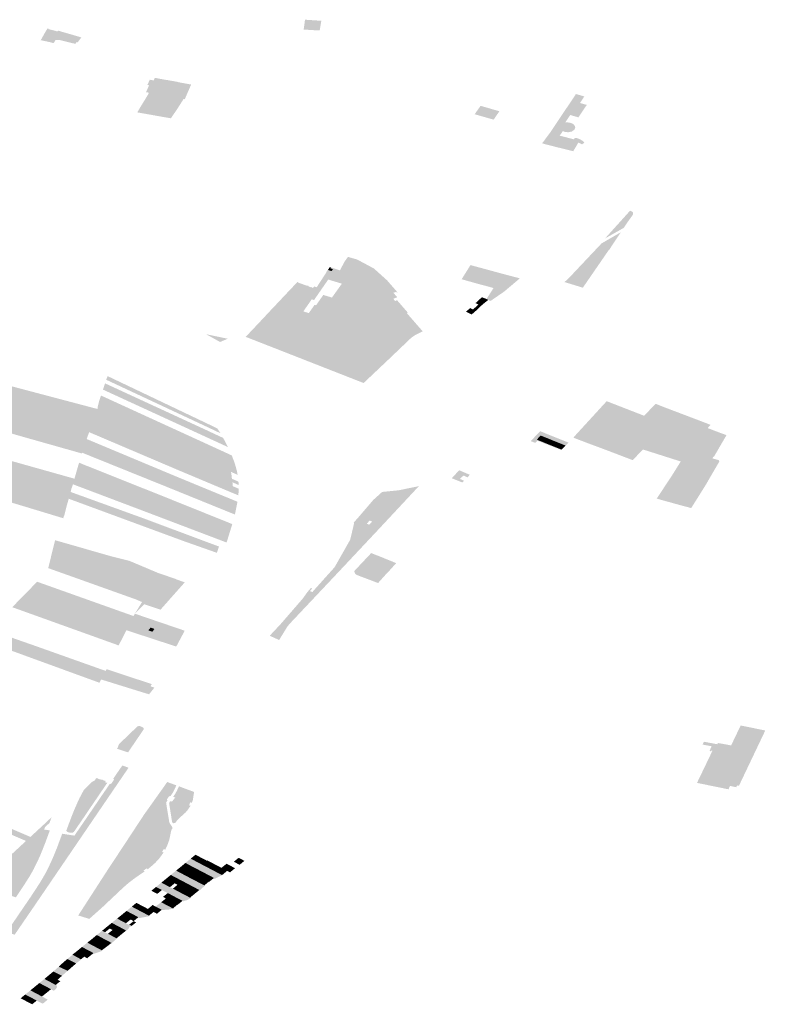
# Model space of a CAD drawing. Units: inches. Extents: x 15.925 to 16.72, y 49.117 to 49.376.
# Drawn here: x 16.569 to 16.577, y 49.204 to 49.215 of the extents above; entities that cross this region are included whole.
import ezdxf

# ---------------------------------------------------------------- set-up
doc = ezdxf.new("R2010")
doc.units = ezdxf.units.IN
doc.header["$MEASUREMENT"] = 0

msp = doc.modelspace()

# ---------------------------------------------------------------- hatches: boundary and pattern name
for points in [[(16.572043, 49.215203), (16.572028, 49.215114), (16.57197, 49.215117), (16.571854, 49.215124), (16.571841, 49.215125), (16.571857, 49.21524), (16.571871, 49.215239), (16.572047, 49.215227), (16.572043, 49.215203)], [(16.568839, 49.215117), (16.568855, 49.215138), (16.568868, 49.215134), (16.568865, 49.21513), (16.568935, 49.215112), (16.568965, 49.215102), (16.568956, 49.215055), (16.568948, 49.215014), (16.568946, 49.215002), (16.568924, 49.214966), (16.568887, 49.214976), (16.568774, 49.215001), (16.568814, 49.215073), (16.568832, 49.215103), (16.568839, 49.215117)], [(16.569152, 49.215061), (16.569247, 49.215033), (16.569219, 49.214995), (16.568956, 49.215055), (16.568965, 49.215102), (16.568935, 49.215112), (16.56894, 49.215111), (16.568953, 49.215107), (16.568966, 49.215104), (16.568979, 49.215111), (16.569152, 49.215061)], [(16.568956, 49.215055), (16.569219, 49.214995), (16.569205, 49.214976), (16.569192, 49.214979), (16.569179, 49.214958), (16.569112, 49.214973), (16.569, 49.215001), (16.568946, 49.215002), (16.568948, 49.215014), (16.568956, 49.215055)], [(16.570528, 49.214483), (16.570454, 49.214311), (16.57044, 49.214314), (16.570397, 49.214246), (16.570359, 49.214187), (16.570292, 49.214089), (16.570198, 49.214105), (16.5699, 49.214158), (16.569921, 49.214193), (16.56994, 49.214226), (16.57024, 49.214171), (16.570347, 49.21434), (16.570356, 49.214361), (16.570181, 49.214393), (16.570168, 49.214363), (16.570035, 49.214388), (16.570002, 49.214394), (16.570006, 49.214403), (16.570038, 49.214474), (16.570018, 49.214477), (16.570045, 49.214539), (16.570092, 49.214531), (16.570104, 49.214561), (16.570239, 49.214536), (16.57024, 49.214537), (16.57038, 49.214512), (16.57038, 49.21451), (16.570528, 49.214483)], [(16.570035, 49.214388), (16.570168, 49.214363), (16.570181, 49.214393), (16.570356, 49.214361), (16.570347, 49.21434), (16.57024, 49.214171), (16.56994, 49.214226), (16.570002, 49.214327), (16.570028, 49.214371), (16.570035, 49.214388)], [(16.575017, 49.214372), (16.575115, 49.214344), (16.575065, 49.214267), (16.575144, 49.214245), (16.575046, 49.2141), (16.57495, 49.214127), (16.574894, 49.214043), (16.5749, 49.21404), (16.574921, 49.214041), (16.574958, 49.214035), (16.574988, 49.214021), (16.575006, 49.213997), (16.575009, 49.213977), (16.574997, 49.213954), (16.574969, 49.213934), (16.574929, 49.213926), (16.574895, 49.213928), (16.574864, 49.213939), (16.574828, 49.213886), (16.574995, 49.213843), (16.575005, 49.213861), (16.575028, 49.213857), (16.57506, 49.213846), (16.575094, 49.213826), (16.575115, 49.213806), (16.57509, 49.213784), (16.575046, 49.213806), (16.574986, 49.213704), (16.574835, 49.213742), (16.5748, 49.21375), (16.574622, 49.213796), (16.574641, 49.21382), (16.574671, 49.213862), (16.574718, 49.213924), (16.574865, 49.214144), (16.574885, 49.214174), (16.574922, 49.214229), (16.57499, 49.214331), (16.575011, 49.214362), (16.575017, 49.214372)], [(16.573844, 49.214148), (16.573905, 49.214234), (16.574125, 49.214171), (16.574099, 49.214134), (16.574058, 49.214073), (16.573934, 49.214108), (16.573921, 49.214112), (16.573836, 49.214136), (16.573844, 49.214148)], [(16.575684, 49.212985), (16.575684, 49.212975), (16.575681, 49.212962), (16.575619, 49.212875), (16.575576, 49.21281), (16.575357, 49.212686), (16.57564, 49.213), (16.575648, 49.213011), (16.575659, 49.213006), (16.57567, 49.213), (16.575679, 49.212993), (16.575684, 49.212985)], [(16.575408, 49.212555), (16.575404, 49.212555), (16.575375, 49.212514), (16.575296, 49.212399), (16.575201, 49.212261), (16.575098, 49.212111), (16.574883, 49.212177), (16.574924, 49.212212), (16.575316, 49.212628), (16.575541, 49.212758), (16.575438, 49.212604), (16.575408, 49.212555)], [(16.572363, 49.2124), (16.57232, 49.212418), (16.572358, 49.212471), (16.572467, 49.212439), (16.572661, 49.212335), (16.572814, 49.212197), (16.57294, 49.212052), (16.572915, 49.212061), (16.572768, 49.212225), (16.572363, 49.2124)], [(16.572109, 49.212295), (16.572106, 49.212296), (16.572122, 49.212318), (16.572124, 49.212318), (16.572166, 49.212304), (16.572183, 49.212328), (16.572151, 49.212338), (16.572158, 49.212348), (16.572264, 49.212314), (16.572299, 49.212379), (16.57232, 49.212418), (16.572363, 49.2124), (16.572337, 49.212367), (16.572416, 49.212343), (16.572302, 49.212181), (16.572259, 49.212194), (16.572257, 49.21219), (16.57225, 49.212192), (16.572253, 49.212196), (16.572239, 49.2122), (16.572224, 49.212177), (16.572161, 49.212196), (16.572177, 49.212218), (16.572144, 49.212228), (16.572174, 49.212273), (16.572109, 49.212295)], [(16.572158, 49.212348), (16.572151, 49.212338), (16.572183, 49.212328), (16.572166, 49.212304), (16.572124, 49.212318), (16.572147, 49.212352), (16.572158, 49.212348)], [(16.573906, 49.212147), (16.57389, 49.212152), (16.573882, 49.212154), (16.573747, 49.212192), (16.573684, 49.21221), (16.573787, 49.212375), (16.574034, 49.212308), (16.573926, 49.212143), (16.573906, 49.212147)], [(16.573974, 49.211979), (16.574056, 49.212107), (16.573926, 49.212143), (16.574034, 49.212308), (16.57417, 49.212271), (16.574363, 49.21222), (16.574178, 49.212064), (16.574021, 49.211956), (16.573994, 49.211968), (16.573974, 49.211979)], [(16.572361, 49.212004), (16.572278, 49.212045), (16.572359, 49.212116), (16.572441, 49.212076), (16.572401, 49.21204), (16.572416, 49.212032), (16.572473, 49.212083), (16.572856, 49.211898), (16.572706, 49.211767), (16.572325, 49.211951), (16.572404, 49.212021), (16.572388, 49.212029), (16.572361, 49.212004)], [(16.573974, 49.211979), (16.573994, 49.211968), (16.57393, 49.211917), (16.573865, 49.211948), (16.57392, 49.212), (16.573974, 49.211979)], [(16.565579, 49.211506), (16.565603, 49.211613), (16.565628, 49.211731), (16.565654, 49.211852), (16.565673, 49.211909), (16.566038, 49.211856), (16.566065, 49.211852), (16.566038, 49.211817), (16.566007, 49.211729), (16.565973, 49.211633), (16.565975, 49.211625), (16.56598, 49.211526), (16.565926, 49.21143), (16.56766, 49.210952), (16.569362, 49.210487), (16.569368, 49.210502), (16.570428, 49.210043), (16.571015, 49.209793), (16.571084, 49.209764), (16.571079, 49.209687), (16.571013, 49.209714), (16.570376, 49.209982), (16.569339, 49.210424), (16.569325, 49.210388), (16.56931, 49.210344), (16.570337, 49.209914), (16.570739, 49.209748), (16.571004, 49.209639), (16.571069, 49.209612), (16.571039, 49.209463), (16.570972, 49.20949), (16.570248, 49.209784), (16.569255, 49.210185), (16.569252, 49.210176), (16.567551, 49.210658), (16.565914, 49.211133), (16.565881, 49.211034), (16.565849, 49.210831), (16.567444, 49.210366), (16.569167, 49.209881), (16.569209, 49.210028), (16.569221, 49.210068), (16.569272, 49.210047), (16.570179, 49.209685), (16.570942, 49.209378), (16.571008, 49.209351), (16.570942, 49.209136), (16.570876, 49.209161), (16.570029, 49.209483), (16.569149, 49.209816), (16.56914, 49.209787), (16.569132, 49.209767), (16.569123, 49.209726), (16.56911, 49.209682), (16.567373, 49.210174), (16.565827, 49.210627), (16.565823, 49.210521), (16.565826, 49.210516), (16.567337, 49.210076), (16.56908, 49.209576), (16.569055, 49.209476), (16.569053, 49.209469), (16.568535, 49.209625), (16.567248, 49.210011), (16.565864, 49.210426), (16.565841, 49.210435), (16.565781, 49.210457), (16.565707, 49.210476), (16.565492, 49.210595), (16.565482, 49.210601), (16.565486, 49.210728), (16.56548, 49.210803), (16.565478, 49.2109), (16.565478, 49.210904), (16.565504, 49.211021), (16.565531, 49.211145), (16.565543, 49.211271), (16.565554, 49.211399), (16.565579, 49.211506)], [(16.573817, 49.211857), (16.573851, 49.211842), (16.573801, 49.211798), (16.573735, 49.21183), (16.573776, 49.211867), (16.573783, 49.211874), (16.573817, 49.211857)], [(16.573817, 49.211857), (16.573879, 49.211914), (16.57391, 49.211898), (16.573851, 49.211842), (16.573817, 49.211857)], [(16.573845, 49.211931), (16.573865, 49.211948), (16.57393, 49.211917), (16.57391, 49.211898), (16.573879, 49.211914), (16.573845, 49.211931)], [(16.565926, 49.21143), (16.56598, 49.211526), (16.565975, 49.211625), (16.567731, 49.211146), (16.569435, 49.210695), (16.569423, 49.21066), (16.569401, 49.210593), (16.569392, 49.210568), (16.569386, 49.210552), (16.569368, 49.210502), (16.569362, 49.210487), (16.56766, 49.210952), (16.565926, 49.21143)], [(16.570955, 49.211515), (16.570866, 49.211477), (16.570702, 49.211568), (16.570955, 49.211515)], [(16.570739, 49.210474), (16.569538, 49.211036), (16.569553, 49.211079), (16.570699, 49.210533), (16.570832, 49.210469), (16.57087, 49.210412), (16.570741, 49.210473), (16.570739, 49.210474)], [(16.57254, 49.210998), (16.572502, 49.211013), (16.572523, 49.211028), (16.57253, 49.211024), (16.572591, 49.211066), (16.572661, 49.211112), (16.57254, 49.210998)], [(16.5695, 49.210921), (16.569524, 49.210994), (16.570716, 49.210444), (16.570775, 49.210416), (16.570902, 49.210357), (16.570958, 49.21025), (16.570839, 49.210305), (16.5695, 49.210921)], [(16.571071, 49.209926), (16.570993, 49.209961), (16.570512, 49.210178), (16.569423, 49.21066), (16.569435, 49.210695), (16.56944, 49.210728), (16.569457, 49.210793), (16.569465, 49.210816), (16.569477, 49.210852), (16.570634, 49.210322), (16.570891, 49.210204), (16.571002, 49.210153), (16.571037, 49.210062), (16.571062, 49.209971), (16.571071, 49.209926)], [(16.575384, 49.210488), (16.575283, 49.210375), (16.575256, 49.210385), (16.575255, 49.210384), (16.575235, 49.210392), (16.575152, 49.210297), (16.575066, 49.21033), (16.57499, 49.210359), (16.574996, 49.210371), (16.57532, 49.210725), (16.575394, 49.210696), (16.57548, 49.210664), (16.575394, 49.210568), (16.575414, 49.210561), (16.575386, 49.21053), (16.575438, 49.210509), (16.575409, 49.210477), (16.575384, 49.210488)], [(16.575728, 49.210567), (16.57548, 49.210664), (16.575394, 49.210696), (16.57532, 49.210725), (16.575376, 49.210786), (16.575813, 49.210616), (16.575947, 49.210756), (16.576044, 49.210717), (16.575917, 49.210576), (16.576253, 49.210447), (16.576254, 49.210449), (16.576322, 49.210423), (16.576267, 49.210364), (16.576251, 49.210334), (16.576247, 49.210298), (16.576253, 49.210271), (16.576268, 49.210243), (16.576293, 49.210217), (16.576346, 49.21018), (16.576452, 49.210152), (16.576496, 49.210141), (16.576377, 49.209937), (16.576514, 49.209902), (16.576636, 49.210111), (16.576672, 49.210101), (16.57668, 49.210098), (16.576686, 49.210092), (16.576689, 49.210085), (16.576688, 49.210078), (16.576574, 49.209882), (16.576535, 49.209814), (16.576536, 49.209821), (16.576535, 49.209828), (16.576529, 49.209834), (16.576519, 49.209839), (16.576482, 49.209848), (16.576471, 49.20983), (16.576319, 49.209869), (16.576149, 49.209596), (16.576142, 49.209598), (16.576084, 49.209614), (16.576079, 49.209615), (16.57596, 49.209649), (16.576136, 49.209916), (16.57624, 49.210082), (16.5758, 49.210222), (16.575838, 49.210268), (16.575929, 49.210364), (16.575992, 49.210439), (16.57597, 49.210473), (16.575728, 49.210567)], [(16.56908, 49.209576), (16.567337, 49.210076), (16.565826, 49.210516), (16.565823, 49.210521), (16.565827, 49.210627), (16.567373, 49.210174), (16.56911, 49.209682), (16.5691, 49.209647), (16.569085, 49.209593), (16.56908, 49.209576)], [(16.570377, 49.210156), (16.569401, 49.210593), (16.569423, 49.21066), (16.570512, 49.210178), (16.570993, 49.209961), (16.570995, 49.209949), (16.571001, 49.209912), (16.571004, 49.20988), (16.570377, 49.210156)], [(16.575152, 49.210297), (16.575235, 49.210392), (16.575255, 49.210384), (16.575256, 49.210385), (16.575283, 49.210375), (16.575384, 49.210488), (16.575409, 49.210477), (16.575438, 49.210509), (16.575386, 49.21053), (16.575414, 49.210561), (16.575394, 49.210568), (16.57548, 49.210664), (16.575728, 49.210567), (16.57597, 49.210473), (16.575992, 49.210439), (16.575929, 49.210364), (16.575838, 49.210268), (16.5758, 49.210222), (16.575679, 49.210098), (16.575333, 49.21023), (16.575152, 49.210297)], [(16.576414, 49.210525), (16.576341, 49.210443), (16.575954, 49.21059), (16.576027, 49.210673), (16.576414, 49.210525)], [(16.576152, 49.210517), (16.575956, 49.210591), (16.576031, 49.21067), (16.576223, 49.210597), (16.576152, 49.210517)], [(16.569368, 49.210502), (16.569386, 49.210552), (16.570467, 49.210074), (16.57101, 49.209839), (16.571013, 49.209817), (16.571015, 49.209793), (16.570428, 49.210043), (16.569368, 49.210502)], [(16.569401, 49.210593), (16.570377, 49.210156), (16.571004, 49.20988), (16.57108, 49.209847), (16.571083, 49.209807), (16.57101, 49.209839), (16.570467, 49.210074), (16.569386, 49.210552), (16.569392, 49.210568), (16.569401, 49.210593)], [(16.576384, 49.21022), (16.576366, 49.210231), (16.576346, 49.210248), (16.576329, 49.210272), (16.576322, 49.210294), (16.576322, 49.210316), (16.576328, 49.210335), (16.576338, 49.210349), (16.576378, 49.210403), (16.576453, 49.210497), (16.576477, 49.210531), (16.576484, 49.21055), (16.576543, 49.210527), (16.576525, 49.210513), (16.576449, 49.210419), (16.576441, 49.210397), (16.576439, 49.210379), (16.576444, 49.210371), (16.576461, 49.210364), (16.576512, 49.210351), (16.576525, 49.210349), (16.576532, 49.210349), (16.576538, 49.210351), (16.576543, 49.210354), (16.576551, 49.210363), (16.57657, 49.210356), (16.576474, 49.21019), (16.576427, 49.210204), (16.576401, 49.210213), (16.576384, 49.21022)], [(16.576554, 49.210472), (16.57655, 49.210473), (16.576477, 49.210391), (16.576551, 49.210363), (16.576543, 49.210354), (16.576538, 49.210351), (16.576532, 49.210349), (16.576525, 49.210349), (16.576512, 49.210351), (16.576461, 49.210364), (16.576444, 49.210371), (16.576439, 49.210379), (16.576441, 49.210397), (16.576449, 49.210419), (16.576525, 49.210513), (16.576543, 49.210527), (16.576585, 49.210511), (16.576586, 49.210508), (16.576554, 49.210472)], [(16.565301, 49.209766), (16.565332, 49.209941), (16.565486, 49.210159), (16.565543, 49.210331), (16.565572, 49.21041), (16.565612, 49.210454), (16.565707, 49.210476), (16.565781, 49.210457), (16.565841, 49.210435), (16.565864, 49.210426), (16.567248, 49.210011), (16.568535, 49.209625), (16.569053, 49.209469), (16.569036, 49.209419), (16.569005, 49.209429), (16.568722, 49.209515), (16.56847, 49.209591), (16.568248, 49.209659), (16.568052, 49.209718), (16.567461, 49.209891), (16.567415, 49.209904), (16.567031, 49.210018), (16.566599, 49.210151), (16.566007, 49.210334), (16.565852, 49.210382), (16.565679, 49.210396), (16.565616, 49.210351), (16.565602, 49.210313), (16.565493, 49.210027), (16.565342, 49.209807), (16.565331, 49.20979), (16.565301, 49.209766)], [(16.574544, 49.210299), (16.57449, 49.21032), (16.574593, 49.210428), (16.574601, 49.210435), (16.574931, 49.210302), (16.574896, 49.210268), (16.574857, 49.210284), (16.574819, 49.210299), (16.574784, 49.210313), (16.574749, 49.210327), (16.574714, 49.210342), (16.574679, 49.210356), (16.574644, 49.21037), (16.574606, 49.210385), (16.57456, 49.210337), (16.574574, 49.210332), (16.574568, 49.210325), (16.574544, 49.210299)], [(16.574644, 49.21037), (16.574598, 49.210322), (16.574574, 49.210332), (16.57456, 49.210337), (16.574606, 49.210385), (16.574644, 49.21037)], [(16.574679, 49.210356), (16.574633, 49.210308), (16.574598, 49.210322), (16.574644, 49.21037), (16.574679, 49.210356)], [(16.576378, 49.210403), (16.576338, 49.210349), (16.576328, 49.210335), (16.576322, 49.210316), (16.576322, 49.210294), (16.576329, 49.210272), (16.576346, 49.210248), (16.576366, 49.210231), (16.576384, 49.21022), (16.576401, 49.210213), (16.576427, 49.210204), (16.576474, 49.21019), (16.576452, 49.210152), (16.576346, 49.21018), (16.576293, 49.210217), (16.576268, 49.210243), (16.576253, 49.210271), (16.576247, 49.210298), (16.576251, 49.210334), (16.576267, 49.210364), (16.576322, 49.210423), (16.576378, 49.210403)], [(16.576477, 49.210391), (16.57655, 49.210473), (16.576554, 49.210472), (16.576662, 49.210431), (16.576704, 49.210415), (16.576718, 49.21041), (16.576774, 49.21039), (16.576628, 49.210139), (16.576621, 49.21014), (16.576609, 49.210118), (16.576496, 49.210141), (16.576452, 49.210152), (16.576474, 49.21019), (16.57657, 49.210356), (16.576551, 49.210363), (16.576477, 49.210391)], [(16.574568, 49.210325), (16.574574, 49.210332), (16.574598, 49.210322), (16.574633, 49.210308), (16.574668, 49.210293), (16.574703, 49.210279), (16.574738, 49.210265), (16.574773, 49.210251), (16.574811, 49.210236), (16.574847, 49.210222), (16.574843, 49.210218), (16.574568, 49.210325)], [(16.574714, 49.210342), (16.574668, 49.210293), (16.574633, 49.210308), (16.574679, 49.210356), (16.574714, 49.210342)], [(16.574749, 49.210327), (16.574703, 49.210279), (16.574668, 49.210293), (16.574714, 49.210342), (16.574749, 49.210327)], [(16.574703, 49.210279), (16.574749, 49.210327), (16.574784, 49.210313), (16.574738, 49.210265), (16.574703, 49.210279)], [(16.574819, 49.210299), (16.574773, 49.210251), (16.574738, 49.210265), (16.574784, 49.210313), (16.574819, 49.210299)], [(16.574811, 49.210236), (16.574773, 49.210251), (16.574819, 49.210299), (16.574857, 49.210284), (16.574811, 49.210236)], [(16.574896, 49.210268), (16.57485, 49.21022), (16.574847, 49.210222), (16.574811, 49.210236), (16.574857, 49.210284), (16.574896, 49.210268)], [(16.576514, 49.209902), (16.576377, 49.209937), (16.576496, 49.210141), (16.576609, 49.210118), (16.576636, 49.210111), (16.576514, 49.209902)], [(16.573751, 49.209897), (16.573706, 49.209918), (16.573663, 49.209879), (16.573712, 49.209857), (16.573693, 49.209837), (16.573569, 49.209886), (16.57361, 49.209931), (16.573655, 49.20998), (16.573717, 49.209953), (16.57378, 49.209927), (16.573751, 49.209897)], [(16.576362, 49.209538), (16.576301, 49.209555), (16.576471, 49.209826), (16.576335, 49.209863), (16.576166, 49.209591), (16.576149, 49.209596), (16.576319, 49.209869), (16.576471, 49.20983), (16.576482, 49.209848), (16.576519, 49.209839), (16.576529, 49.209834), (16.576535, 49.209828), (16.576536, 49.209821), (16.576535, 49.209814), (16.576362, 49.209538)], [(16.576166, 49.209591), (16.576335, 49.209863), (16.576471, 49.209826), (16.576301, 49.209555), (16.576298, 49.209555), (16.576166, 49.209591)], [(16.576339, 49.209859), (16.57638, 49.209848), (16.576436, 49.209834), (16.576473, 49.209824), (16.576388, 49.209688), (16.576255, 49.209725), (16.576339, 49.209859)], [(16.570844, 49.209062), (16.570829, 49.209019), (16.570828, 49.209016), (16.57044, 49.209153), (16.5691, 49.209647), (16.56911, 49.209682), (16.569123, 49.209726), (16.569979, 49.209416), (16.570853, 49.209089), (16.570844, 49.209062)], [(16.569589, 49.208977), (16.569329, 49.20867), (16.568861, 49.208837), (16.568941, 49.209163), (16.569589, 49.208977)], [(16.572709, 49.208663), (16.572461, 49.208757), (16.572449, 49.208765), (16.57244, 49.208775), (16.572432, 49.208797), (16.572435, 49.208807), (16.572628, 49.209012), (16.57271, 49.208979), (16.572789, 49.208948), (16.572798, 49.208944), (16.572868, 49.208916), (16.572919, 49.208895), (16.572916, 49.208892), (16.572818, 49.208784), (16.572709, 49.208663)], [(16.572868, 49.208837), (16.572576, 49.208954), (16.57263, 49.209012), (16.572712, 49.20898), (16.572868, 49.208917), (16.572901, 49.208903), (16.57292, 49.208895), (16.572868, 49.208837)], [(16.569808, 49.208922), (16.570142, 49.208781), (16.569891, 49.208469), (16.569329, 49.20867), (16.569589, 49.208977), (16.569808, 49.208922)], [(16.572868, 49.208837), (16.572819, 49.208783), (16.572816, 49.208778), (16.572521, 49.208895), (16.572576, 49.208954), (16.572868, 49.208837)], [(16.570142, 49.208781), (16.570338, 49.208714), (16.570364, 49.208703), (16.570445, 49.208674), (16.570302, 49.2085), (16.570172, 49.208353), (16.570179, 49.208349), (16.569981, 49.208416), (16.569872, 49.208305), (16.569908, 49.208364), (16.569955, 49.208441), (16.569891, 49.208469), (16.570142, 49.208781)], [(16.56867, 49.208615), (16.568732, 49.208678), (16.569855, 49.208278), (16.569818, 49.208205), (16.569773, 49.208112), (16.569767, 49.2081), (16.568587, 49.20853), (16.56867, 49.208615)], [(16.570454, 49.208671), (16.570302, 49.2085), (16.570445, 49.208674), (16.570454, 49.208671)], [(16.568441, 49.208381), (16.568587, 49.20853), (16.569767, 49.2081), (16.569721, 49.208009), (16.569682, 49.207934), (16.56964, 49.20795), (16.568441, 49.208381)], [(16.568165, 49.20812), (16.568713, 49.207928), (16.569489, 49.207652), (16.569531, 49.207637), (16.569479, 49.207537), (16.569458, 49.207499), (16.568054, 49.208011), (16.568131, 49.208076), (16.568142, 49.208097), (16.568165, 49.20812)], [(16.5701, 49.208127), (16.570076, 49.208094), (16.570029, 49.20811), (16.570055, 49.208143), (16.5701, 49.208127)], [(16.569479, 49.207537), (16.569531, 49.207637), (16.570053, 49.207457), (16.5701, 49.207442), (16.570038, 49.207364), (16.569974, 49.207383), (16.569479, 49.207537)], [(16.57006, 49.207486), (16.570069, 49.207483), (16.570053, 49.207457), (16.569531, 49.207637), (16.569542, 49.207657), (16.57006, 49.207486)], [(16.569973, 49.206952), (16.569854, 49.206777), (16.569815, 49.206719), (16.569793, 49.206686), (16.569663, 49.206729), (16.569669, 49.206735), (16.569681, 49.206768), (16.569686, 49.20678), (16.569726, 49.20682), (16.56989, 49.206978), (16.569898, 49.206987), (16.569908, 49.206991), (16.56992, 49.206993), (16.569929, 49.206993), (16.569938, 49.20699), (16.569958, 49.206981), (16.569967, 49.206976), (16.569973, 49.206968), (16.569975, 49.206963), (16.569975, 49.206957), (16.569973, 49.206952)], [(16.576919, 49.206296), (16.576899, 49.2063), (16.576887, 49.206279), (16.576831, 49.206291), (16.576815, 49.206294), (16.576809, 49.206282), (16.576797, 49.206255), (16.57677, 49.20626), (16.576635, 49.206288), (16.576441, 49.206327), (16.57643, 49.20633), (16.576454, 49.20638), (16.576611, 49.206707), (16.5766, 49.206709), (16.576595, 49.206698), (16.576575, 49.206702), (16.576601, 49.206757), (16.576603, 49.206763), (16.576623, 49.206759), (16.576621, 49.206753), (16.576618, 49.206747), (16.576629, 49.206745), (16.57663, 49.206746), (16.576722, 49.206728), (16.576801, 49.206712), (16.576803, 49.206716), (16.576813, 49.206736), (16.576739, 49.20675), (16.576754, 49.206781), (16.576828, 49.206767), (16.576939, 49.207), (16.577208, 49.206945), (16.577226, 49.206941), (16.576919, 49.206296)], [(16.576618, 49.206747), (16.576621, 49.206753), (16.576623, 49.206759), (16.576603, 49.206763), (16.576601, 49.206757), (16.576495, 49.206777), (16.576511, 49.20681), (16.576666, 49.206781), (16.576674, 49.206795), (16.576754, 49.206781), (16.576739, 49.20675), (16.576813, 49.206736), (16.576803, 49.206716), (16.576801, 49.206712), (16.576722, 49.206728), (16.57663, 49.206746), (16.576629, 49.206745), (16.576618, 49.206747)], [(16.569626, 49.206371), (16.569622, 49.206377), (16.569622, 49.206382), (16.569691, 49.206483), (16.569726, 49.206533), (16.569798, 49.206507), (16.569672, 49.206322), (16.569469, 49.206024), (16.568656, 49.204998), (16.568756, 49.205151), (16.568807, 49.205236), (16.568835, 49.205286), (16.568865, 49.205345), (16.568893, 49.205406), (16.568918, 49.205461), (16.568965, 49.205576), (16.568985, 49.205631), (16.569005, 49.205684), (16.569024, 49.205736), (16.569062, 49.20573), (16.569167, 49.205714), (16.569192, 49.205751), (16.569249, 49.205834), (16.569308, 49.20592), (16.569365, 49.206004), (16.569425, 49.206092), (16.569488, 49.206185), (16.569548, 49.206272), (16.569576, 49.206313), (16.56958, 49.206317), (16.569587, 49.206319), (16.569594, 49.206317), (16.56963, 49.20637), (16.569626, 49.206371)], [(16.56955, 49.20633), (16.569516, 49.206281), (16.569458, 49.206195), (16.569394, 49.206101), (16.569335, 49.206015), (16.569277, 49.205928), (16.569218, 49.205842), (16.569162, 49.20576), (16.569155, 49.205754), (16.569146, 49.205749), (16.569124, 49.205748), (16.569097, 49.205752), (16.56908, 49.20576), (16.569075, 49.205766), (16.569073, 49.205775), (16.5691, 49.205848), (16.569133, 49.205935), (16.569167, 49.20602), (16.569202, 49.2061), (16.569227, 49.206154), (16.569243, 49.206185), (16.569277, 49.206247), (16.569372, 49.206341), (16.569404, 49.206359), (16.56942, 49.206385), (16.569435, 49.206381), (16.569436, 49.206383), (16.569447, 49.20638), (16.569446, 49.206377), (16.569483, 49.206366), (16.569485, 49.206368), (16.569496, 49.206365), (16.569494, 49.206363), (16.569532, 49.206352), (16.569523, 49.206338), (16.56955, 49.20633)], [(16.569796, 49.20516), (16.569727, 49.205099), (16.569492, 49.204877), (16.56934, 49.204742), (16.569211, 49.204782), (16.569435, 49.205129), (16.569559, 49.205321), (16.569742, 49.205598), (16.569979, 49.205959), (16.57021, 49.206284), (16.570249, 49.20634), (16.570356, 49.206301), (16.570321, 49.206227), (16.570291, 49.20618), (16.570285, 49.206176), (16.570278, 49.206174), (16.570272, 49.206175), (16.570244, 49.206134), (16.570249, 49.206131), (16.570251, 49.206128), (16.57025, 49.206122), (16.570236, 49.206099), (16.570273, 49.205872), (16.57028, 49.205855), (16.570296, 49.205833), (16.570307, 49.205814), (16.570307, 49.205792), (16.570303, 49.205792), (16.570293, 49.205759), (16.570273, 49.205664), (16.570257, 49.205617), (16.570227, 49.205551), (16.570208, 49.205556), (16.570189, 49.205523), (16.570208, 49.205518), (16.570156, 49.205447), (16.570111, 49.205398), (16.570064, 49.205356), (16.570023, 49.205322), (16.570007, 49.205331), (16.569971, 49.205305), (16.569986, 49.205295), (16.569925, 49.205255), (16.569856, 49.205206), (16.569796, 49.20516)], [(16.570371, 49.205898), (16.570348, 49.205872), (16.570351, 49.205871), (16.570343, 49.205864), (16.570332, 49.20586), (16.570322, 49.205859), (16.570313, 49.205863), (16.570306, 49.205874), (16.570271, 49.206095), (16.570285, 49.206117), (16.570305, 49.206111), (16.570343, 49.206159), (16.570319, 49.206166), (16.570339, 49.206197), (16.570359, 49.206231), (16.570386, 49.20629), (16.570431, 49.206273), (16.570451, 49.206265), (16.570563, 49.206224), (16.570548, 49.20613), (16.570538, 49.206098), (16.570519, 49.206102), (16.570503, 49.206068), (16.570522, 49.206063), (16.570493, 49.206021), (16.570479, 49.206002), (16.570466, 49.205987), (16.570432, 49.205956), (16.570389, 49.205917), (16.570371, 49.205898)], [(16.568714, 49.204915), (16.568469, 49.204557), (16.568404, 49.204578), (16.568376, 49.204587), (16.568621, 49.204947), (16.568656, 49.204998), (16.569469, 49.206024), (16.568714, 49.204915)], [(16.568602, 49.205652), (16.568025, 49.205899), (16.568024, 49.205968), (16.568649, 49.205701), (16.568654, 49.205699), (16.568602, 49.205652)], [(16.568597, 49.205604), (16.568578, 49.205585), (16.56853, 49.205543), (16.568493, 49.205505), (16.568435, 49.205452), (16.568403, 49.205421), (16.568337, 49.205361), (16.568313, 49.205338), (16.568159, 49.205196), (16.568085, 49.205128), (16.568043, 49.205133), (16.568078, 49.205162), (16.568132, 49.205205), (16.568193, 49.205272), (16.568241, 49.205316), (16.568298, 49.205367), (16.568352, 49.205419), (16.568405, 49.205468), (16.568453, 49.205514), (16.568502, 49.205559), (16.568602, 49.205652), (16.568654, 49.205699), (16.568702, 49.205744), (16.568758, 49.205796), (16.56881, 49.205844), (16.568867, 49.205898), (16.568901, 49.205929), (16.568885, 49.205887), (16.568876, 49.205862), (16.568817, 49.205808), (16.568801, 49.205793), (16.568754, 49.205738), (16.568747, 49.205741), (16.568696, 49.205699), (16.568679, 49.205682), (16.568633, 49.205637), (16.568597, 49.205604)], [(16.568597, 49.205604), (16.568633, 49.205637), (16.568679, 49.205682), (16.568696, 49.205699), (16.568747, 49.205741), (16.568754, 49.205738), (16.568801, 49.205793), (16.568817, 49.205808), (16.568822, 49.205809), (16.568813, 49.205784), (16.56883, 49.205781), (16.568831, 49.205783), (16.56888, 49.205775), (16.568826, 49.205629), (16.568795, 49.20555), (16.568763, 49.205472), (16.568727, 49.205395), (16.56869, 49.20532), (16.568646, 49.205242), (16.568585, 49.205146), (16.568483, 49.204993), (16.568326, 49.205047), (16.568312, 49.205052), (16.568085, 49.205128), (16.568159, 49.205196), (16.568313, 49.205338), (16.568337, 49.205361), (16.568403, 49.205421), (16.568435, 49.205452), (16.568493, 49.205505), (16.56853, 49.205543), (16.568578, 49.205585), (16.568597, 49.205604)], [(16.570789, 49.205306), (16.570822, 49.205288), (16.570855, 49.205271), (16.570889, 49.205253), (16.5708, 49.205209), (16.570789, 49.205215), (16.570794, 49.20522), (16.570757, 49.20524), (16.570724, 49.205257), (16.570692, 49.205274), (16.570659, 49.205291), (16.570626, 49.205308), (16.570594, 49.205326), (16.570561, 49.205343), (16.570527, 49.20536), (16.570496, 49.205377), (16.570462, 49.205395), (16.570523, 49.205445), (16.570556, 49.205428), (16.57059, 49.20541), (16.570623, 49.205393), (16.570656, 49.205375), (16.570689, 49.205358), (16.570722, 49.205341), (16.570756, 49.205323), (16.570789, 49.205306)], [(16.570523, 49.205445), (16.570579, 49.205491), (16.570613, 49.205473), (16.570556, 49.205428), (16.570523, 49.205445)], [(16.570646, 49.205456), (16.57059, 49.20541), (16.570556, 49.205428), (16.570613, 49.205473), (16.570646, 49.205456)], [(16.570646, 49.205456), (16.570679, 49.205439), (16.570623, 49.205393), (16.57059, 49.20541), (16.570646, 49.205456)], [(16.570656, 49.205375), (16.570623, 49.205393), (16.570679, 49.205439), (16.570712, 49.205421), (16.570656, 49.205375)], [(16.571059, 49.205392), (16.571026, 49.205409), (16.571082, 49.205455), (16.571116, 49.205438), (16.571059, 49.205392)], [(16.571116, 49.205438), (16.571149, 49.205419), (16.571093, 49.205373), (16.571059, 49.205392), (16.571116, 49.205438)], [(16.570441, 49.205333), (16.570386, 49.205288), (16.570353, 49.205306), (16.570407, 49.205349), (16.570441, 49.205333)], [(16.570386, 49.205288), (16.570441, 49.205333), (16.570474, 49.205316), (16.570419, 49.205271), (16.570386, 49.205288)], [(16.570441, 49.205333), (16.570407, 49.205349), (16.570462, 49.205395), (16.570496, 49.205377), (16.570441, 49.205333)], [(16.570419, 49.205271), (16.570474, 49.205316), (16.570507, 49.205298), (16.570452, 49.205253), (16.570419, 49.205271)], [(16.570496, 49.205377), (16.570527, 49.20536), (16.570474, 49.205316), (16.570441, 49.205333), (16.570496, 49.205377)], [(16.570561, 49.205343), (16.570507, 49.205298), (16.570474, 49.205316), (16.570527, 49.20536), (16.570561, 49.205343)], [(16.57054, 49.205281), (16.570507, 49.205298), (16.570561, 49.205343), (16.570594, 49.205326), (16.57054, 49.205281)], [(16.570572, 49.205264), (16.57054, 49.205281), (16.570594, 49.205326), (16.570626, 49.205308), (16.570572, 49.205264)], [(16.570689, 49.205358), (16.570656, 49.205375), (16.570712, 49.205421), (16.570716, 49.205425), (16.570749, 49.205408), (16.570689, 49.205358)], [(16.570783, 49.20539), (16.570722, 49.205341), (16.570689, 49.205358), (16.570749, 49.205408), (16.570783, 49.20539)], [(16.570816, 49.205372), (16.570756, 49.205323), (16.570722, 49.205341), (16.570783, 49.20539), (16.570816, 49.205372)], [(16.570756, 49.205323), (16.570816, 49.205372), (16.570849, 49.205355), (16.570789, 49.205306), (16.570756, 49.205323)], [(16.570849, 49.205355), (16.570882, 49.205338), (16.570822, 49.205288), (16.570789, 49.205306), (16.570849, 49.205355)], [(16.570916, 49.20532), (16.570855, 49.205271), (16.570822, 49.205288), (16.570882, 49.205338), (16.570916, 49.20532)], [(16.570949, 49.205303), (16.570889, 49.205253), (16.570855, 49.205271), (16.570916, 49.20532), (16.570949, 49.205303)], [(16.570942, 49.205386), (16.570975, 49.205369), (16.570916, 49.20532), (16.570882, 49.205338), (16.570942, 49.205386)], [(16.571008, 49.205351), (16.570949, 49.205303), (16.570916, 49.20532), (16.570975, 49.205369), (16.571008, 49.205351)], [(16.571041, 49.205334), (16.570982, 49.205285), (16.570949, 49.205303), (16.571008, 49.205351), (16.571041, 49.205334)], [(16.570236, 49.20521), (16.57027, 49.205192), (16.570215, 49.205147), (16.570181, 49.205165), (16.570236, 49.20521)], [(16.570325, 49.205237), (16.57027, 49.205192), (16.570236, 49.20521), (16.570291, 49.205255), (16.570325, 49.205237)], [(16.570358, 49.20522), (16.570303, 49.205175), (16.57027, 49.205192), (16.570325, 49.205237), (16.570358, 49.20522)], [(16.570419, 49.205271), (16.570452, 49.205253), (16.570484, 49.205236), (16.570517, 49.205219), (16.570549, 49.205202), (16.570582, 49.205185), (16.570615, 49.205168), (16.570648, 49.20515), (16.570682, 49.205133), (16.570686, 49.205136), (16.570692, 49.205133), (16.570625, 49.205073), (16.570619, 49.205075), (16.570624, 49.205079), (16.57059, 49.205097), (16.570557, 49.205115), (16.570524, 49.205132), (16.570491, 49.20515), (16.570458, 49.205167), (16.570424, 49.205185), (16.570391, 49.205202), (16.570358, 49.20522), (16.570325, 49.205237), (16.570291, 49.205255), (16.570353, 49.205306), (16.570386, 49.205288), (16.570419, 49.205271)], [(16.570391, 49.205202), (16.570336, 49.205157), (16.570303, 49.205175), (16.570358, 49.20522), (16.570391, 49.205202)], [(16.570369, 49.20514), (16.570336, 49.205157), (16.570391, 49.205202), (16.570424, 49.205185), (16.570369, 49.20514)], [(16.57054, 49.205281), (16.570484, 49.205236), (16.570452, 49.205253), (16.570507, 49.205298), (16.57054, 49.205281)], [(16.570484, 49.205236), (16.57054, 49.205281), (16.570572, 49.205264), (16.570517, 49.205219), (16.570484, 49.205236)], [(16.570517, 49.205219), (16.570572, 49.205264), (16.570603, 49.205247), (16.570549, 49.205202), (16.570517, 49.205219)], [(16.570603, 49.205247), (16.570605, 49.205247), (16.570637, 49.20523), (16.570582, 49.205185), (16.570549, 49.205202), (16.570603, 49.205247)], [(16.570605, 49.205247), (16.570603, 49.205247), (16.570572, 49.205264), (16.570626, 49.205308), (16.570659, 49.205291), (16.570605, 49.205247)], [(16.570637, 49.20523), (16.57067, 49.205213), (16.570615, 49.205168), (16.570582, 49.205185), (16.570637, 49.20523)], [(16.570692, 49.205274), (16.570637, 49.20523), (16.570605, 49.205247), (16.570659, 49.205291), (16.570692, 49.205274)], [(16.57067, 49.205213), (16.570703, 49.205195), (16.570648, 49.20515), (16.570615, 49.205168), (16.57067, 49.205213)], [(16.570724, 49.205257), (16.57067, 49.205213), (16.570637, 49.20523), (16.570692, 49.205274), (16.570724, 49.205257)], [(16.57067, 49.205213), (16.570724, 49.205257), (16.570757, 49.20524), (16.570703, 49.205195), (16.57067, 49.205213)], [(16.570736, 49.205178), (16.570703, 49.205195), (16.570757, 49.20524), (16.570794, 49.20522), (16.570789, 49.205215), (16.57074, 49.205176), (16.570736, 49.205178)], [(16.570119, 49.205115), (16.570154, 49.205096), (16.570099, 49.205052), (16.570064, 49.205071), (16.570119, 49.205115)], [(16.570187, 49.205079), (16.570133, 49.205034), (16.570099, 49.205052), (16.570154, 49.205096), (16.570187, 49.205079)], [(16.570393, 49.204971), (16.570356, 49.20499), (16.570322, 49.205008), (16.570289, 49.205026), (16.570255, 49.205043), (16.570221, 49.205061), (16.570187, 49.205079), (16.570154, 49.205096), (16.570119, 49.205115), (16.570181, 49.205165), (16.570215, 49.205147), (16.570248, 49.20513), (16.570281, 49.205112), (16.570315, 49.205095), (16.570348, 49.205078), (16.570381, 49.20506), (16.570414, 49.205043), (16.570447, 49.205025), (16.570481, 49.205008), (16.570515, 49.20499), (16.570521, 49.204995), (16.570527, 49.20499), (16.570487, 49.204963), (16.570433, 49.204947), (16.570426, 49.204952), (16.570427, 49.204953), (16.570393, 49.204971)], [(16.570215, 49.205147), (16.57027, 49.205192), (16.570303, 49.205175), (16.570248, 49.20513), (16.570215, 49.205147)], [(16.570336, 49.205157), (16.570281, 49.205112), (16.570248, 49.20513), (16.570303, 49.205175), (16.570336, 49.205157)], [(16.570315, 49.205095), (16.570369, 49.20514), (16.570403, 49.205122), (16.570348, 49.205078), (16.570315, 49.205095)], [(16.570348, 49.205078), (16.570403, 49.205122), (16.570436, 49.205105), (16.570381, 49.20506), (16.570348, 49.205078)], [(16.570369, 49.20514), (16.570424, 49.205185), (16.570458, 49.205167), (16.570403, 49.205122), (16.570369, 49.20514)], [(16.570469, 49.205088), (16.570414, 49.205043), (16.570381, 49.20506), (16.570436, 49.205105), (16.570469, 49.205088)], [(16.570491, 49.20515), (16.570436, 49.205105), (16.570403, 49.205122), (16.570458, 49.205167), (16.570491, 49.20515)], [(16.570502, 49.20507), (16.570447, 49.205025), (16.570414, 49.205043), (16.570469, 49.205088), (16.570502, 49.20507)], [(16.570524, 49.205132), (16.570469, 49.205088), (16.570436, 49.205105), (16.570491, 49.20515), (16.570524, 49.205132)], [(16.570557, 49.205115), (16.570502, 49.20507), (16.570469, 49.205088), (16.570524, 49.205132), (16.570557, 49.205115)], [(16.57059, 49.205097), (16.570535, 49.205053), (16.570502, 49.20507), (16.570557, 49.205115), (16.57059, 49.205097)], [(16.570535, 49.205053), (16.57059, 49.205097), (16.570624, 49.205079), (16.570619, 49.205075), (16.57057, 49.205035), (16.570535, 49.205053)], [(16.570686, 49.205136), (16.570682, 49.205133), (16.570648, 49.20515), (16.570703, 49.205195), (16.570736, 49.205178), (16.570686, 49.205136)], [(16.570213, 49.204918), (16.570179, 49.204936), (16.570234, 49.204981), (16.570268, 49.204963), (16.570213, 49.204918)], [(16.570255, 49.205043), (16.570289, 49.205026), (16.570234, 49.204981), (16.5702, 49.204999), (16.570255, 49.205043)], [(16.570234, 49.204981), (16.570289, 49.205026), (16.570322, 49.205008), (16.570268, 49.204963), (16.570234, 49.204981)], [(16.570302, 49.204946), (16.570268, 49.204963), (16.570322, 49.205008), (16.570356, 49.20499), (16.570302, 49.204946)], [(16.570338, 49.204926), (16.570335, 49.204928), (16.570302, 49.204946), (16.570356, 49.20499), (16.570393, 49.204971), (16.570338, 49.204926)], [(16.570426, 49.204952), (16.570373, 49.204908), (16.57037, 49.20491), (16.570338, 49.204926), (16.570393, 49.204971), (16.570427, 49.204953), (16.570426, 49.204952)], [(16.570535, 49.205053), (16.570481, 49.205008), (16.570447, 49.205025), (16.570502, 49.20507), (16.570535, 49.205053)], [(16.570535, 49.205053), (16.57057, 49.205035), (16.570521, 49.204995), (16.570515, 49.20499), (16.570481, 49.205008), (16.570535, 49.205053)], [(16.569844, 49.204798), (16.56981, 49.204816), (16.569775, 49.204835), (16.569837, 49.204885), (16.56987, 49.204867), (16.569903, 49.20485), (16.569936, 49.204832), (16.56997, 49.204815), (16.570003, 49.204797), (16.570036, 49.20478), (16.570041, 49.204784), (16.570048, 49.20478), (16.570021, 49.204769), (16.569947, 49.204756), (16.569925, 49.204751), (16.569913, 49.204759), (16.569911, 49.20476), (16.569913, 49.204762), (16.569878, 49.20478), (16.569844, 49.204798)], [(16.569889, 49.204929), (16.569924, 49.204911), (16.56987, 49.204867), (16.569837, 49.204885), (16.569889, 49.204929)], [(16.569903, 49.20485), (16.56987, 49.204867), (16.569924, 49.204911), (16.569957, 49.204893), (16.569903, 49.20485)], [(16.569957, 49.204893), (16.569991, 49.204876), (16.569936, 49.204832), (16.569903, 49.20485), (16.569957, 49.204893)], [(16.570024, 49.204858), (16.56997, 49.204815), (16.569936, 49.204832), (16.569991, 49.204876), (16.570024, 49.204858)], [(16.570024, 49.204858), (16.570057, 49.204841), (16.570003, 49.204797), (16.56997, 49.204815), (16.570024, 49.204858)], [(16.570112, 49.204886), (16.570057, 49.204841), (16.570024, 49.204858), (16.570079, 49.204904), (16.570112, 49.204886)], [(16.570145, 49.204869), (16.57009, 49.204823), (16.570057, 49.204841), (16.570112, 49.204886), (16.570145, 49.204869)], [(16.570185, 49.204848), (16.570129, 49.204802), (16.57009, 49.204823), (16.570145, 49.204869), (16.570185, 49.204848)], [(16.570323, 49.204863), (16.570267, 49.204851), (16.570199, 49.204846), (16.57019, 49.204844), (16.570185, 49.204848), (16.570145, 49.204869), (16.570112, 49.204886), (16.570179, 49.204936), (16.570213, 49.204918), (16.570246, 49.2049), (16.57028, 49.204883), (16.570315, 49.204864), (16.570321, 49.204869), (16.570323, 49.204868), (16.570323, 49.204863)], [(16.570302, 49.204946), (16.570246, 49.2049), (16.570213, 49.204918), (16.570268, 49.204963), (16.570302, 49.204946)], [(16.570335, 49.204928), (16.57028, 49.204883), (16.570246, 49.2049), (16.570302, 49.204946), (16.570335, 49.204928)], [(16.57028, 49.204883), (16.570335, 49.204928), (16.570338, 49.204926), (16.57037, 49.20491), (16.570321, 49.204869), (16.570315, 49.204864), (16.57028, 49.204883)], [(16.569791, 49.20462), (16.569773, 49.204605), (16.56977, 49.204606), (16.569736, 49.204624), (16.569703, 49.204642), (16.56967, 49.204659), (16.569637, 49.204677), (16.569602, 49.204695), (16.569665, 49.204746), (16.5697, 49.204727), (16.569736, 49.204709), (16.569768, 49.204691), (16.569803, 49.204673), (16.569806, 49.204675), (16.569834, 49.20466), (16.569819, 49.204649), (16.569809, 49.204653), (16.569804, 49.204637), (16.569791, 49.20462)], [(16.569754, 49.204771), (16.5697, 49.204727), (16.569665, 49.204746), (16.569719, 49.204789), (16.569754, 49.204771)], [(16.569788, 49.204753), (16.569736, 49.204709), (16.5697, 49.204727), (16.569754, 49.204771), (16.569788, 49.204753)], [(16.569754, 49.204771), (16.569719, 49.204789), (16.569775, 49.204835), (16.56981, 49.204816), (16.569754, 49.204771)], [(16.569788, 49.204753), (16.569822, 49.204735), (16.569768, 49.204691), (16.569736, 49.204709), (16.569788, 49.204753)], [(16.56981, 49.204816), (16.569844, 49.204798), (16.569788, 49.204753), (16.569754, 49.204771), (16.56981, 49.204816)], [(16.569844, 49.204798), (16.569878, 49.20478), (16.569822, 49.204735), (16.569788, 49.204753), (16.569844, 49.204798)], [(16.569911, 49.20476), (16.569857, 49.204716), (16.569822, 49.204735), (16.569878, 49.20478), (16.569913, 49.204762), (16.569911, 49.20476)], [(16.570003, 49.204797), (16.570057, 49.204841), (16.57009, 49.204823), (16.570041, 49.204784), (16.570036, 49.20478), (16.570003, 49.204797)], [(16.569579, 49.20463), (16.569524, 49.204586), (16.56949, 49.204604), (16.569544, 49.204648), (16.569579, 49.20463)], [(16.569547, 49.204651), (16.569602, 49.204695), (16.569637, 49.204677), (16.569579, 49.20463), (16.569544, 49.204648), (16.569547, 49.204651)], [(16.569579, 49.20463), (16.569637, 49.204677), (16.56967, 49.204659), (16.569612, 49.204612), (16.569579, 49.20463)], [(16.569703, 49.204642), (16.569645, 49.204595), (16.569612, 49.204612), (16.56967, 49.204659), (16.569703, 49.204642)], [(16.569736, 49.204624), (16.569678, 49.204577), (16.569645, 49.204595), (16.569703, 49.204642), (16.569736, 49.204624)], [(16.569736, 49.204624), (16.56977, 49.204606), (16.569712, 49.204559), (16.569678, 49.204577), (16.569736, 49.204624)], [(16.569834, 49.20466), (16.569806, 49.204675), (16.569857, 49.204716), (16.569886, 49.204701), (16.569834, 49.20466)], [(16.569374, 49.204509), (16.569407, 49.20449), (16.569352, 49.204446), (16.569317, 49.204464), (16.569374, 49.204509)], [(16.569374, 49.204509), (16.569427, 49.204553), (16.569462, 49.204535), (16.569407, 49.20449), (16.569374, 49.204509)], [(16.569496, 49.204516), (16.569442, 49.204472), (16.569407, 49.20449), (16.569462, 49.204535), (16.569496, 49.204516)], [(16.56953, 49.204498), (16.569496, 49.204516), (16.569462, 49.204535), (16.569427, 49.204553), (16.56949, 49.204604), (16.569524, 49.204586), (16.569557, 49.204568), (16.56959, 49.204551), (16.569623, 49.204533), (16.569658, 49.204515), (16.569664, 49.20452), (16.569668, 49.204519), (16.569645, 49.204497), (16.569625, 49.20448), (16.569599, 49.204458), (16.569597, 49.204459), (16.5696, 49.204461), (16.569565, 49.20448), (16.56953, 49.204498)], [(16.56953, 49.204498), (16.569476, 49.204454), (16.569442, 49.204472), (16.569496, 49.204516), (16.56953, 49.204498)], [(16.569645, 49.204595), (16.56959, 49.204551), (16.569557, 49.204568), (16.569612, 49.204612), (16.569645, 49.204595)], [(16.569623, 49.204533), (16.56959, 49.204551), (16.569645, 49.204595), (16.569678, 49.204577), (16.569623, 49.204533)], [(16.569658, 49.204515), (16.569623, 49.204533), (16.569678, 49.204577), (16.569712, 49.204559), (16.569664, 49.20452), (16.569658, 49.204515)], [(16.569234, 49.204351), (16.5692, 49.204369), (16.569255, 49.204414), (16.569289, 49.204396), (16.569234, 49.204351)], [(16.569289, 49.204396), (16.569322, 49.204378), (16.569267, 49.204334), (16.569234, 49.204351), (16.569289, 49.204396)], [(16.569255, 49.204414), (16.569317, 49.204464), (16.569352, 49.204446), (16.569386, 49.204428), (16.569421, 49.204409), (16.569486, 49.204375), (16.569487, 49.204376), (16.569496, 49.20437), (16.569427, 49.204346), (16.569389, 49.204334), (16.569388, 49.204336), (16.569384, 49.204338), (16.569389, 49.204343), (16.569355, 49.204361), (16.569322, 49.204378), (16.569289, 49.204396), (16.569255, 49.204414)], [(16.569386, 49.204428), (16.569352, 49.204446), (16.569407, 49.20449), (16.569442, 49.204472), (16.569386, 49.204428)], [(16.569386, 49.204428), (16.569442, 49.204472), (16.569476, 49.204454), (16.569438, 49.204423), (16.569421, 49.204409), (16.569386, 49.204428)], [(16.569543, 49.204418), (16.569487, 49.204376), (16.569486, 49.204375), (16.569421, 49.204409), (16.569438, 49.204423), (16.569472, 49.204405), (16.56951, 49.204436), (16.569543, 49.204418)], [(16.569476, 49.204454), (16.56953, 49.204498), (16.569565, 49.20448), (16.56951, 49.204436), (16.569472, 49.204405), (16.569438, 49.204423), (16.569476, 49.204454)], [(16.569565, 49.20448), (16.5696, 49.204461), (16.569597, 49.204459), (16.569543, 49.204418), (16.56951, 49.204436), (16.569565, 49.20448)], [(16.569118, 49.204256), (16.569083, 49.204273), (16.569145, 49.204323), (16.569177, 49.204306), (16.56921, 49.204288), (16.569243, 49.20427), (16.569246, 49.204269), (16.569187, 49.204222), (16.569152, 49.204239), (16.569118, 49.204256)], [(16.569177, 49.204306), (16.569145, 49.204323), (16.569143, 49.204324), (16.5692, 49.204369), (16.569234, 49.204351), (16.569177, 49.204306)], [(16.569234, 49.204351), (16.569267, 49.204334), (16.56921, 49.204288), (16.569177, 49.204306), (16.569234, 49.204351)], [(16.5693, 49.204316), (16.569281, 49.204301), (16.569243, 49.20427), (16.56921, 49.204288), (16.569267, 49.204334), (16.5693, 49.204316)], [(16.5693, 49.204316), (16.569267, 49.204334), (16.569322, 49.204378), (16.569355, 49.204361), (16.5693, 49.204316)], [(16.569281, 49.204301), (16.5693, 49.204316), (16.569355, 49.204361), (16.569389, 49.204343), (16.569384, 49.204338), (16.569315, 49.204283), (16.569281, 49.204301)], [(16.568988, 49.204094), (16.568954, 49.204111), (16.56892, 49.204127), (16.568984, 49.204184), (16.56902, 49.204167), (16.569053, 49.204152), (16.569088, 49.204136), (16.569022, 49.204078), (16.568988, 49.204094)], [(16.568984, 49.204184), (16.569033, 49.20423), (16.569069, 49.204212), (16.56902, 49.204167), (16.568984, 49.204184)], [(16.569103, 49.204196), (16.569053, 49.204152), (16.56902, 49.204167), (16.569069, 49.204212), (16.569103, 49.204196)], [(16.569118, 49.204256), (16.569069, 49.204212), (16.569033, 49.20423), (16.569083, 49.204273), (16.569118, 49.204256)], [(16.569053, 49.204152), (16.569103, 49.204196), (16.569137, 49.204179), (16.569088, 49.204136), (16.569053, 49.204152)], [(16.569069, 49.204212), (16.569118, 49.204256), (16.569152, 49.204239), (16.569103, 49.204196), (16.569069, 49.204212)], [(16.569103, 49.204196), (16.569152, 49.204239), (16.569187, 49.204222), (16.569137, 49.204179), (16.569103, 49.204196)], [(16.568904, 49.204067), (16.56885, 49.204023), (16.568817, 49.204041), (16.568869, 49.204085), (16.568904, 49.204067)], [(16.568904, 49.204067), (16.568937, 49.204049), (16.568883, 49.204006), (16.56885, 49.204023), (16.568904, 49.204067)], [(16.568954, 49.204111), (16.568904, 49.204067), (16.568869, 49.204085), (16.56892, 49.204127), (16.568954, 49.204111)], [(16.568883, 49.204006), (16.568937, 49.204049), (16.56897, 49.204032), (16.568915, 49.203988), (16.568883, 49.204006)], [(16.568904, 49.204067), (16.568954, 49.204111), (16.568988, 49.204094), (16.568937, 49.204049), (16.568904, 49.204067)], [(16.568937, 49.204049), (16.568988, 49.204094), (16.569022, 49.204078), (16.56897, 49.204032), (16.568937, 49.204049)], [(16.568653, 49.203907), (16.568705, 49.20395), (16.568739, 49.203932), (16.568686, 49.20389), (16.568653, 49.203907)], [(16.568705, 49.20395), (16.568758, 49.203993), (16.568792, 49.203975), (16.568739, 49.203932), (16.568705, 49.20395)], [(16.568739, 49.203932), (16.568792, 49.203975), (16.568826, 49.203957), (16.568773, 49.203914), (16.568739, 49.203932)], [(16.568927, 49.203903), (16.568925, 49.203904), (16.568893, 49.203921), (16.56886, 49.203939), (16.568826, 49.203957), (16.568792, 49.203975), (16.568758, 49.203993), (16.568817, 49.204041), (16.56885, 49.204023), (16.568883, 49.204006), (16.568915, 49.203988), (16.568945, 49.203972), (16.568948, 49.203971), (16.568953, 49.203975), (16.568964, 49.203949), (16.568955, 49.203929), (16.568952, 49.203925), (16.568927, 49.203903)], [(16.568807, 49.203896), (16.568773, 49.203914), (16.568826, 49.203957), (16.56886, 49.203939), (16.568807, 49.203896)], [(16.568807, 49.203896), (16.56886, 49.203939), (16.568893, 49.203921), (16.568841, 49.203878), (16.568807, 49.203896)], [(16.568945, 49.203972), (16.568915, 49.203988), (16.56897, 49.204032), (16.569003, 49.204015), (16.568953, 49.203975), (16.568948, 49.203971), (16.568945, 49.203972)], [(16.568539, 49.203815), (16.568593, 49.203859), (16.568626, 49.203841), (16.568573, 49.203798), (16.568539, 49.203815)], [(16.568606, 49.20378), (16.568573, 49.203798), (16.568626, 49.203841), (16.56866, 49.203824), (16.568606, 49.20378)], [(16.568626, 49.203841), (16.568593, 49.203859), (16.568653, 49.203907), (16.568686, 49.20389), (16.568721, 49.203872), (16.568754, 49.203854), (16.568788, 49.203836), (16.568822, 49.203818), (16.568854, 49.203801), (16.568848, 49.203796), (16.56885, 49.203795), (16.568803, 49.203756), (16.5688, 49.203758), (16.568794, 49.203753), (16.568761, 49.20377), (16.568727, 49.203788), (16.568694, 49.203806), (16.56866, 49.203824), (16.568626, 49.203841)], [(16.568694, 49.203806), (16.56864, 49.203762), (16.568606, 49.20378), (16.56866, 49.203824), (16.568694, 49.203806)], [(16.568773, 49.203914), (16.568721, 49.203872), (16.568686, 49.20389), (16.568739, 49.203932), (16.568773, 49.203914)], [(16.568754, 49.203854), (16.568721, 49.203872), (16.568773, 49.203914), (16.568807, 49.203896), (16.568754, 49.203854)], [(16.568788, 49.203836), (16.568754, 49.203854), (16.568807, 49.203896), (16.568841, 49.203878), (16.568788, 49.203836)], [(16.568727, 49.203788), (16.568673, 49.203745), (16.56864, 49.203762), (16.568694, 49.203806), (16.568727, 49.203788)]]:
    msp.add_hatch(color=256).paths.add_polyline_path(points, flags=0)
h = msp.add_hatch(color=256)
h.paths.add_polyline_path([(16.57225, 49.212192), (16.572257, 49.21219), (16.572259, 49.212194), (16.572302, 49.212181), (16.572416, 49.212343), (16.572337, 49.212367), (16.572363, 49.2124), (16.572768, 49.212225), (16.572915, 49.212061), (16.572888, 49.212051), (16.572933, 49.211999), (16.572886, 49.211982), (16.572908, 49.211956), (16.572931, 49.211964), (16.573056, 49.21182), (16.573044, 49.211815), (16.573229, 49.211602), (16.573138, 49.211555), (16.573099, 49.211529), (16.572831, 49.211273), (16.572661, 49.211112), (16.572591, 49.211066), (16.57253, 49.211024), (16.572523, 49.211028), (16.572502, 49.211013), (16.571523, 49.211397), (16.571165, 49.211537), (16.571373, 49.211758), (16.571441, 49.211831), (16.57156, 49.211957), (16.571699, 49.212105), (16.571764, 49.212172), (16.57177, 49.212178), (16.571778, 49.212176), (16.571775, 49.212171), (16.571884, 49.212132), (16.571887, 49.212135), (16.571896, 49.212132), (16.571893, 49.212128), (16.57193, 49.212115), (16.571933, 49.212118), (16.571941, 49.212116), (16.571938, 49.212112), (16.57195, 49.212108), (16.571965, 49.212126), (16.571993, 49.212116), (16.572082, 49.212253), (16.572109, 49.212295), (16.572174, 49.212273), (16.572144, 49.212228), (16.572177, 49.212218), (16.572161, 49.212196), (16.572128, 49.212207), (16.571962, 49.211967), (16.571935, 49.211975), (16.571837, 49.211834), (16.571901, 49.211815), (16.571969, 49.211911), (16.571986, 49.211906), (16.57207, 49.212026), (16.572171, 49.211996), (16.572287, 49.212158), (16.572224, 49.212177), (16.572239, 49.2122), (16.572253, 49.212196), (16.57225, 49.212192)], flags=0)
h.paths.add_polyline_path([(16.572404, 49.212021), (16.572325, 49.211951), (16.572706, 49.211767), (16.572856, 49.211898), (16.572473, 49.212083), (16.572416, 49.212032), (16.572401, 49.21204), (16.572441, 49.212076), (16.572359, 49.212116), (16.572278, 49.212045), (16.572361, 49.212004), (16.572388, 49.212029), (16.572404, 49.212021)], flags=0)
h = msp.add_hatch(color=256)
h.paths.add_polyline_path([(16.576477, 49.210531), (16.576453, 49.210497), (16.576378, 49.210403), (16.576322, 49.210423), (16.576254, 49.210449), (16.576253, 49.210447), (16.575917, 49.210576), (16.576044, 49.210717), (16.576484, 49.21055), (16.576477, 49.210531)], flags=0)
h.paths.add_polyline_path([(16.576027, 49.210673), (16.575954, 49.21059), (16.576341, 49.210443), (16.576414, 49.210525), (16.576027, 49.210673)], flags=0)
h = msp.add_hatch(color=256)
h.paths.add_polyline_path([(16.572774, 49.209728), (16.572951, 49.209746), (16.573185, 49.209794), (16.572715, 49.20929), (16.572245, 49.208789), (16.571685, 49.208195), (16.571653, 49.208158), (16.571555, 49.207998), (16.571545, 49.208002), (16.571506, 49.20802), (16.571452, 49.208044), (16.571446, 49.208047), (16.571482, 49.208088), (16.571564, 49.208174), (16.57183, 49.208481), (16.571855, 49.208516), (16.571879, 49.20855), (16.571925, 49.208605), (16.57194, 49.208599), (16.571914, 49.208568), (16.571943, 49.208558), (16.571969, 49.208588), (16.572202, 49.208848), (16.572384, 49.209169), (16.572428, 49.209355), (16.572426, 49.20937), (16.572489, 49.209441), (16.572652, 49.209632), (16.572756, 49.209726), (16.572774, 49.209728)], flags=0)
h.paths.add_polyline_path([(16.572578, 49.209355), (16.572605, 49.209344), (16.57264, 49.20938), (16.57261, 49.209393), (16.572578, 49.209355)], flags=0)
h = msp.add_hatch(color=256)
h.paths.add_polyline_path([(16.569773, 49.208112), (16.569818, 49.208205), (16.569855, 49.208278), (16.569872, 49.208305), (16.570428, 49.208115), (16.570453, 49.208106), (16.570355, 49.207922), (16.570331, 49.207929), (16.569773, 49.208112)], flags=0)
h.paths.add_polyline_path([(16.570029, 49.20811), (16.570076, 49.208094), (16.5701, 49.208127), (16.570055, 49.208143), (16.570029, 49.20811)], flags=0)

doc.saveas('drawing.dxf')
